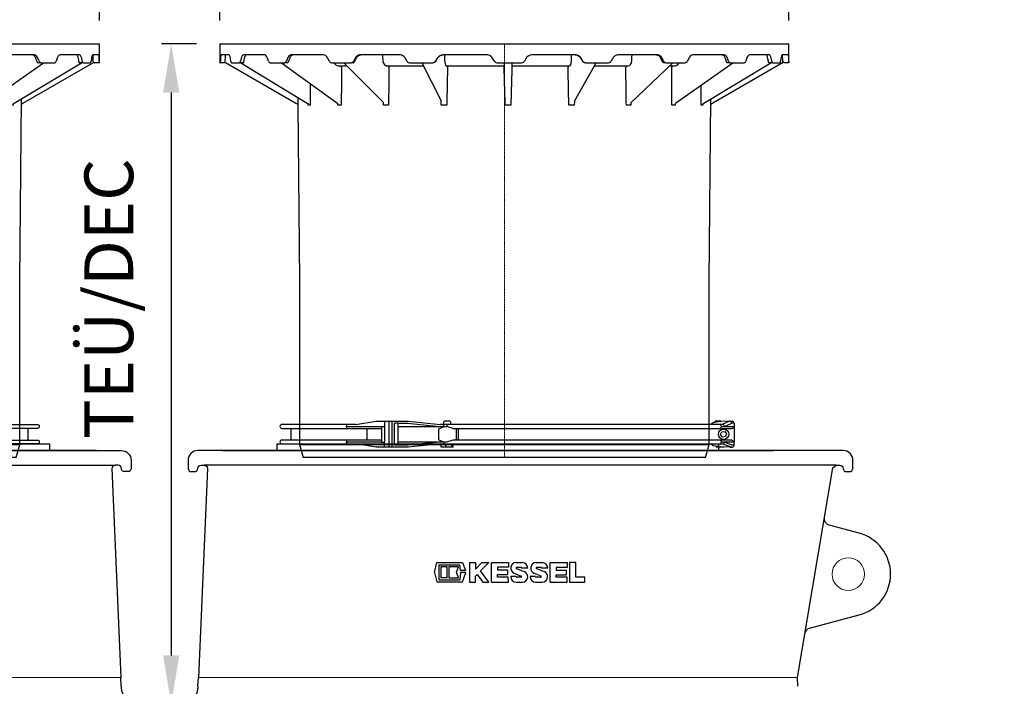
# Model space of a CAD drawing. Units: millimetres. Extents: x 67367 to 78942, y 71371 to 78651.
# Drawn here: x 71081 to 72594, y 75173 to 76197 of the extents above; entities that cross this region are included whole.
import ezdxf

# ---------------------------------------------------------------- set-up
doc = ezdxf.new("R2010")
doc.units = ezdxf.units.MM
doc.linetypes.add('STRICHPUNKT', pattern=[1, 0.5, -0.25, 0, -0.25])
doc.layers.add('Bemaßung', color=5, linetype='Continuous', lineweight=15)
doc.styles.get("Standard").update_dxf_attribs({"font": 'romans.shx', "width": 0.8})
doc.dimstyles.new('KESSEL Typ2014-30', dxfattribs={"dimscale": 30, "dimtxt": 2.5, "dimasz": 2.5, "dimexe": 0.5, "dimexo": 1.2, "dimtad": 1, "dimdec": 0, "dimlunit": 6, "dimtxsty": 'Standard', "dimcen": 2.5, "dimadec": 0, "dimazin": 0, "dimtfac": 1, "dimtdec": 0, "dimtmove": 1, "dimatfit": 3, "dimfxl": 1, "dimarcsym": 0})

# ---------------------------------------------------------------- blocks, each defined once
blk = doc.blocks.new('*D13')
at = {"layer": 'Bemaßung', "color": 0, "lineweight": -2, "transparency": 16777216}
for p, q in [((72944.9, 75016.7), (72944.9, 75262.8)), ((72789.3, 75125), (72789.3, 75200)), ((72613, 75050), (72804.3, 75050)), ((72789.3, 74890), (72789.3, 75050)), ((72789.3, 74890), (72789.3, 75050)), ((72789.3, 74970), (72944.9, 75016.7)), ((72613, 74890), (72804.3, 74890)), ((72789.3, 74815), (72789.3, 74740))]:
    blk.add_line(p, q, dxfattribs=at)
for points in [[(72776.8, 75125), (72801.8, 75125), (72789.3, 75050)], [(72776.8, 74815), (72801.8, 74815), (72789.3, 74890)]]:
    blk.add_solid(points, dxfattribs=at)
at = {"layer": 'DEFPOINTS', "color": 0, "lineweight": -2, "transparency": 16777216}
for p in [(72577, 75050), (72789.3, 75050), (72577, 74890)]:
    blk.add_point(p, dxfattribs=at)
at = {"layer": 'Bemaßung', "color": 0, "transparency": 16777216, "insert": (72888.7, 75139.7), "char_height": 75, "attachment_point": 5, "rotation": 90}
blk.add_mtext('%%c160', dxfattribs=at)
blk = doc.blocks.new('*D16')
at = {"layer": 'Bemaßung', "color": 0, "lineweight": -2, "transparency": 16777216}
for p, q in [((70328.5, 76196), (70328.5, 76428)), ((71203.5, 76196), (71203.5, 76428)), ((70403.5, 76413), (71128.5, 76413))]:
    blk.add_line(p, q, dxfattribs=at)
for points in [[(70403.5, 76425.5), (70403.5, 76400.5), (70328.5, 76413)], [(71128.5, 76425.5), (71128.5, 76400.5), (71203.5, 76413)]]:
    blk.add_solid(points, dxfattribs=at)
at = {"layer": 'DEFPOINTS', "color": 0, "lineweight": -2, "transparency": 16777216}
for p in [(71203.5, 76413), (70328.5, 76160), (71203.5, 76160)]:
    blk.add_point(p, dxfattribs=at)
at = {"layer": 'Bemaßung', "color": 0, "transparency": 16777216, "insert": (70766, 76469.3), "char_height": 75, "attachment_point": 5}
blk.add_mtext('%%c875', dxfattribs=at)
blk = doc.blocks.new('*D18')
at = {"layer": 'Bemaßung', "color": 0, "lineweight": -2, "transparency": 16777216}
for p, q in [((71388.5, 76196), (71388.5, 76428)), ((72263.5, 76196), (72263.5, 76428)), ((71463.5, 76413), (72188.5, 76413))]:
    blk.add_line(p, q, dxfattribs=at)
for points in [[(71463.5, 76425.5), (71463.5, 76400.5), (71388.5, 76413)], [(72188.5, 76425.5), (72188.5, 76400.5), (72263.5, 76413)]]:
    blk.add_solid(points, dxfattribs=at)
at = {"layer": 'DEFPOINTS', "color": 0, "lineweight": -2, "transparency": 16777216}
for p in [(72263.5, 76413), (71388.5, 76160), (72263.5, 76160)]:
    blk.add_point(p, dxfattribs=at)
at = {"layer": 'Bemaßung', "color": 0, "transparency": 16777216, "insert": (71826, 76469.3), "char_height": 75, "attachment_point": 5}
blk.add_mtext('%%c875', dxfattribs=at)
blk = doc.blocks.new('*D6')
at = {"layer": 'Bemaßung', "color": 0, "lineweight": -2, "transparency": 16777216}
for p, q in [((71352.5, 76160), (71298.8, 76160)), ((71313.8, 76085), (71313.8, 75220)), ((71334.5, 75145), (71328.8, 75145))]:
    blk.add_line(p, q, dxfattribs=at)
for points in [[(71301.3, 76085), (71326.3, 76085), (71313.8, 76160)], [(71301.3, 75220), (71326.3, 75220), (71313.8, 75145)]]:
    blk.add_solid(points, dxfattribs=at)
at = {"layer": 'DEFPOINTS', "color": 0, "lineweight": -2, "transparency": 16777216}
for p in [(71388.5, 76160), (71298.5, 75145), (71313.8, 75145)]:
    blk.add_point(p, dxfattribs=at)
at = {"layer": 'Bemaßung', "color": 0, "transparency": 16777216, "insert": (71227.6, 75768.2), "char_height": 75, "attachment_point": 5, "rotation": 90}
blk.add_mtext('TEÜ/DEC', dxfattribs=at)
blk = doc.blocks.new('KESSEL LOGO')
at = {"color": 0, "linetype": 'ByBlock', "lineweight": -2}
for p, q in [((-29.19, -0.06), (-27.89, 5.07)), ((-27.89, 5.07), (-14.8, 5.07)), ((-14.8, 5.07), (-13.18, 0.94)), ((-26.77, -3.76), (-26.77, 3.82)), ((-26.77, 3.82), (-16.14, 3.82)), ((-25.83, 2.88), (-25.83, -2.82)), ((-22.71, 2.88), (-25.83, 2.88)), ((-22.71, -2.82), (-22.71, 2.88)), ((-16.77, 2.88), (-21.77, 2.88)), ((-21.77, 2.88), (-21.77, -2.82)), ((-17.93, 0.13), (-16.77, 2.88)), ((-16.77, -2.82), (-17.93, 0.13)), ((-15.88, 0.94), (-16.14, 3.82)), ((-13.18, 0.94), (-15.88, 0.94)), ((-11.25, 5), (-11.25, -5)), ((-11.25, 5), (-8.13, 5)), ((-8.13, 1.7), (-4.84, 5)), ((-8.13, 5), (-8.13, 1.7)), ((-1.25, 5), (-5.51, 0.73)), ((-1.25, -5), (-5.51, 0.73)), ((-4.84, 5), (-1.25, 5)), ((0, -5), (0, 5)), ((0, 5), (8.75, 5)), ((8.75, 2.59), (3.12, 2.59)), ((3.12, 2.59), (3.12, 1.34)), ((3.12, 1.34), (8.28, 1.34)), ((8.28, 1.34), (8.28, -1.16)), ((8.75, 5), (8.75, 2.59)), ((12.69, 4.99), (15.81, 4.99)), ((12.89, 1.89), (16.78, 0.45)), ((15.17, 2.49), (13.02, 2.49)), ((18.62, 2.18), (15.5, 2.18)), ((22.91, 4.99), (26.03, 4.99)), ((23.12, 1.89), (27.01, 0.44)), ((25.41, 2.49), (23.22, 2.49)), ((28.84, 2.18), (25.72, 2.18)), ((30.09, -5), (30.09, 5)), ((30.09, 5), (38.84, 5)), ((38.84, 2.45), (33.21, 2.45)), ((33.21, 2.45), (33.21, 1.2)), ((33.21, 1.2), (38.37, 1.2)), ((38.37, 1.2), (38.37, -1.3)), ((38.84, 5), (38.84, 2.45)), ((40.09, 5), (40.09, -5)), ((43.21, 5), (40.09, 5)), ((43.21, -2.5), (43.21, 5)), ((-29.19, -0.06), (-27.89, -4.93)), ((-27.89, -4.93), (-14.8, -4.93)), ((-26.77, -3.76), (-16.14, -3.76)), ((-22.71, -2.82), (-25.83, -2.82)), ((-21.77, -2.82), (-16.77, -2.82)), ((-15.88, 0), (-16.14, -3.76)), ((-13.11, 0), (-15.88, 0)), ((-14.8, -4.93), (-13.11, 0)), ((-11.25, -5), (-8.13, -5)), ((-7.29, -1.06), (-8.13, -1.9)), ((-8.13, -5), (-8.13, -1.9)), ((-7.29, -1.06), (-4.36, -5)), ((-4.36, -5), (-1.25, -5)), ((0, -5), (8.75, -5)), ((3.12, -1.16), (8.28, -1.16)), ((3.12, -2.42), (3.12, -1.16)), ((8.65, -2.42), (3.12, -2.42)), ((8.75, -5), (8.65, -2.42)), ((12.69, -2.19), (9.88, -2.19)), ((11.64, -0.43), (15.3, -1.9)), ((12.69, -5), (15.98, -5)), ((15.19, -2.5), (13, -2.5)), ((22.68, -2.19), (19.87, -2.19)), ((21.86, -0.43), (25.35, -1.83)), ((22.68, -5), (26.03, -5)), ((25.22, -2.5), (22.99, -2.5)), ((30.09, -5), (38.84, -5)), ((33.21, -1.3), (38.37, -1.3)), ((33.21, -2.55), (33.21, -1.3)), ((38.84, -2.55), (33.21, -2.55)), ((38.84, -5), (38.84, -2.55)), ((40.09, -5), (47.9, -5)), ((47.9, -2.5), (43.21, -2.5)), ((47.9, -5), (47.9, -2.5))]:
    blk.add_line(p, q, dxfattribs=at)
for centre, radius, start, end in [((12.69, 2.18), 2.81, 90, 248.0685), ((13, 2.18), 0.31, 86.838, 249.7194), ((15.19, 2.18), 0.31, 0, 93.162), ((15.81, 2.18), 2.81, 0, 90), ((15.81, -2.19), 2.82, 273.4469, 69.7194), ((22.91, 2.18), 2.81, 90, 248.0685), ((23.22, 2.18), 0.31, 90, 249.6492), ((25.41, 2.18), 0.31, 0, 90), ((26.03, 2.18), 2.81, 0, 90), ((26.03, -2.19), 2.81, 270, 69.6492), ((12.69, -2.19), 2.81, 180, 270), ((13, -2.19), 0.31, 180, 270), ((15.19, -2.19), 0.31, 270, 68.0685), ((22.68, -2.19), 2.81, 180, 270), ((22.99, -2.19), 0.31, 180, 270), ((25.22, -2.15), 0.348, 270, 68.0685)]:
    blk.add_arc(centre, radius, start, end, dxfattribs=at)
blk = doc.blocks.new('860121 - va')
at = {"color": 0, "linetype": 'ByBlock', "lineweight": -2}
for p, q in [((-437.5, 636), (437.5, 636)), ((-437.5, 636), (-437.5, 607)), ((437.5, 607), (437.5, 636)), ((-437.5, 607), (-436.7, 607)), ((-436.7, 607), (-436.6, 607.3)), ((-430.5, 607), (-436.7, 607)), ((-436.6, 607.3), (-436.5, 608.1)), ((-436.5, 608.1), (-436.4, 609.5)), ((-436.2, 614), (-436.4, 609.5)), ((-436, 617.3), (-436.2, 615)), ((-436.2, 615), (-436.2, 614)), ((-435.7, 618.7), (-436, 617.3)), ((-435.5, 619), (-435.7, 618.7)), ((-423.6, 619), (-435.5, 619)), ((-430.3, 607), (-430.5, 607)), ((-430.1, 607), (-430.3, 607)), ((-429.9, 607.1), (-430.1, 607)), ((-429.7, 607.2), (-429.9, 607.1)), ((-429.6, 607.3), (-429.7, 607.2)), ((-429.5, 607.4), (-429.6, 607.3)), ((-429.4, 607.6), (-429.5, 607.4)), ((-429.3, 607.8), (-429.4, 607.6)), ((-429.4, 607.6), (-428.8, 607.3)), ((-429.3, 607.9), (-429.2, 609.9)), ((-429.3, 608), (-429.3, 607.8)), ((-429.2, 609.9), (-428.8, 616.2)), ((-429.1, 618.9), (-429, 619)), ((-428.8, 616.5), (-428.6, 618.2)), ((-428.8, 607.3), (-320.4, 544.7)), ((-428.6, 618.2), (-428.6, 619)), ((-423.3, 619), (-423.6, 619)), ((-422.5, 618.1), (-423.3, 619)), ((-421.8, 616.2), (-422.5, 618.1)), ((-421.3, 614), (-421.8, 616.2)), ((-420.6, 609.5), (-421.3, 614)), ((-420.6, 609.5), (-420.3, 608.2)), ((-420.3, 608.2), (-419.9, 607.3)), ((-419.9, 607.3), (-419.4, 607)), ((-419.4, 607), (-407.2, 607)), ((-407.2, 607), (-406.6, 607.3)), ((-401.6, 607), (-407.2, 607)), ((-406.6, 607.3), (-406, 608.1)), ((-406, 608.1), (-405.6, 609.5)), ((-404.6, 614), (-405.6, 609.5)), ((-405.2, 607), (-303.2, 544.7)), ((-404.3, 615), (-404.6, 614)), ((-403.4, 617.3), (-404.3, 615)), ((-402.2, 618.7), (-403.4, 617.3)), ((-401.2, 619), (-402.2, 618.7)), ((-401.6, 607.1), (-401.6, 607)), ((-401.6, 607), (-401.5, 607)), ((-401.5, 607), (-401.3, 607.1)), ((-401.3, 607.1), (-401.2, 607.1)), ((-369, 619), (-401.2, 619)), ((-401.2, 607.1), (-401, 607.2)), ((-401, 607.2), (-400.9, 607.3)), ((-400.9, 607.3), (-400.8, 607.5)), ((-400.8, 607.8), (-400.7, 607.8)), ((-400.8, 607.5), (-400.7, 607.6)), ((-400.7, 607.8), (-400.4, 609)), ((-400.7, 607.6), (-400.7, 607.8)), ((-400.4, 609), (-398.9, 615.3)), ((-398.9, 615.3), (-398.8, 615.6)), ((-398.8, 615.6), (-398.4, 617)), ((-398.4, 617), (-398, 618)), ((-398, 618), (-397.7, 618.8)), ((-397.7, 618.8), (-397.7, 618.8)), ((-368.5, 619), (-369, 619)), ((-366.7, 618.1), (-368.5, 619)), ((-365.2, 616.2), (-366.7, 618.1)), ((-364.3, 614), (-365.2, 616.2)), ((-362.8, 609.5), (-364.3, 614)), ((-362.8, 609.5), (-362.2, 608.2)), ((-362.2, 608.2), (-361.4, 607.3)), ((-361.4, 607.3), (-360.3, 607)), ((-360.3, 607), (-337.8, 607)), ((-342.6, 607), (-256.2, 544.5)), ((-337.8, 607), (-336.8, 607.3)), ((-333.4, 607), (-337.8, 607)), ((-336.8, 607.3), (-335.8, 608.1)), ((-335.8, 608.1), (-335, 609.5)), ((-333.3, 614), (-335, 609.5)), ((-333.4, 607), (-333.2, 607)), ((-332.9, 615), (-333.3, 614)), ((-333.2, 607), (-332.7, 607.2)), ((-331.3, 617.3), (-332.9, 615)), ((-332.7, 607.2), (-332.3, 607.7)), ((-332.3, 607.7), (-332.2, 607.9)), ((-332.2, 607.9), (-332, 608.4)), ((-332, 608.4), (-329.5, 614.7)), ((-329.3, 618.7), (-331.3, 617.3)), ((-329.7, 614.4), (-329.5, 614.7)), ((-329.5, 614.7), (-329.4, 615.1)), ((-329.4, 615.1), (-328.8, 616.3)), ((-327.6, 619), (-329.3, 618.7)), ((-328.8, 616.3), (-328.1, 617.3)), ((-328.1, 617.3), (-327.7, 617.8)), ((-327.7, 617.8), (-327.5, 618)), ((-278.3, 619), (-327.6, 619)), ((-327.5, 618), (-326.7, 618.5)), ((-326.7, 618.5), (-325.9, 618.9)), ((-325.9, 618.9), (-325.4, 619)), ((-325.4, 619), (-325.2, 619)), ((-277.6, 619), (-278.3, 619)), ((-275.1, 618.1), (-277.6, 619)), ((-272.9, 616.2), (-275.1, 618.1)), ((-271.5, 614), (-272.9, 616.2)), ((-269.5, 609.5), (-271.5, 614)), ((-269.5, 609.5), (-268.6, 608.2)), ((-268.6, 608.2), (-267.5, 607.3)), ((-267.5, 607.3), (-266, 607)), ((-266, 607), (-235.4, 607)), ((-261.7, 607), (-260.9, 605.3)), ((-246.6, 607), (-185.8, 545.7)), ((-235.4, 607), (-234, 607.3)), ((-232.6, 607), (-235.4, 607)), ((-234, 607.3), (-232.7, 608.1)), ((-232.7, 608.1), (-231.7, 609.5)), ((-232.5, 607), (-232.1, 607)), ((-232.1, 607), (-231.3, 607.3)), ((-229.5, 614), (-231.7, 609.5)), ((-231.3, 607.3), (-230.7, 607.9)), ((-230.7, 607.9), (-230.4, 608.4)), ((-230.4, 608.4), (-227.5, 614.3)), ((-228.9, 615), (-229.5, 614)), ((-226.8, 617.3), (-228.9, 615)), ((-227.5, 614.2), (-227.5, 614.2)), ((-227.4, 614.2), (-227.2, 614.8)), ((-227.2, 614.8), (-226.3, 616.1)), ((-224.2, 618.7), (-226.8, 617.3)), ((-226.3, 616.1), (-225.3, 617.2)), ((-225.3, 617.2), (-225, 617.3)), ((-225, 617.3), (-224.8, 617.5)), ((-224.8, 617.5), (-223.7, 618.2)), ((-222, 619), (-224.2, 618.7)), ((-223.7, 618.2), (-222.4, 618.7)), ((-222.4, 618.7), (-221.1, 619)), ((-160.4, 619), (-222, 619)), ((-221.1, 619), (-220.5, 619)), ((-186.2, 608.1), (-186.8, 619)), ((-186.2, 608.1), (-185.2, 605.3)), ((-159.5, 619), (-160.4, 619)), ((-156.5, 618.1), (-159.5, 619)), ((-153.9, 616.2), (-156.5, 618.1)), ((-152.2, 614), (-153.9, 616.2)), ((-149.8, 609.5), (-152.2, 614)), ((-149.8, 609.5), (-148.8, 608.2)), ((-148.8, 608.2), (-147.4, 607.3)), ((-147.4, 607.3), (-145.7, 607)), ((-145.7, 607), (-109.9, 607)), ((-126.8, 607), (-97.2, 548.5)), ((-109.9, 607), (-108.3, 607.3)), ((-109, 607), (-109.9, 607)), ((-108.1, 607.1), (-109, 607)), ((-108.3, 607.3), (-106.8, 608.1)), ((-106.6, 607.8), (-108.1, 607.1)), ((-106.8, 608.1), (-105.7, 609.5)), ((-105.5, 609), (-106.6, 607.8)), ((-103.1, 614), (-105.7, 609.5)), ((-105.4, 609.1), (-102.6, 614)), ((-102.5, 615), (-103.1, 614)), ((-102.6, 614), (-102.2, 614.8)), ((-100.1, 617.3), (-102.5, 615)), ((-102.2, 614.8), (-101.1, 616.1)), ((-101.1, 616.1), (-99.8, 617.2)), ((-97.1, 618.7), (-100.1, 617.3)), ((-99.8, 617.2), (-99.6, 617.3)), ((-98.4, 618), (-96.8, 618.6)), ((-94.7, 619), (-97.1, 618.7)), ((-96.8, 618.6), (-96.7, 618.6)), ((-96.7, 618.6), (-94.2, 619)), ((-26.7, 619), (-94.7, 619)), ((-91.9, 619), (-92, 617.2)), ((-92, 617.2), (-92, 611.4)), ((-92, 611.4), (-91.8, 608.1)), ((-91.8, 608.1), (-91.3, 605.3)), ((-25.8, 619), (-26.7, 619)), ((-22.6, 618.1), (-25.8, 619)), ((-19.8, 616.2), (-22.6, 618.1)), ((-18.1, 614), (-19.8, 616.2)), ((-15.4, 609.5), (-18.1, 614)), ((-15.4, 609.5), (-14.4, 608.2)), ((-14.4, 608.2), (-12.9, 607.3)), ((-12.9, 607.3), (-11.1, 607)), ((-11.1, 607), (26.3, 607)), ((0.1, 606.6), (0.1, 607)), ((0.1, 604.1), (0.1, 606.6)), ((11.5, 607), (11.4, 605.3)), ((26.3, 607), (28, 607.3)), ((28, 607.3), (29.5, 608.1)), ((29.5, 608.1), (30.7, 609.5)), ((33.3, 614), (30.7, 609.5)), ((34, 615), (33.3, 614)), ((36.4, 617.3), (34, 615)), ((39.5, 618.7), (36.4, 617.3)), ((42, 619), (39.5, 618.7)), ((109.5, 619), (42, 619)), ((102, 604.1), (102.7, 606.6)), ((102.7, 606.6), (103.1, 609.7)), ((103.1, 615.4), (103.1, 619)), ((103.1, 611.4), (103.1, 615.4)), ((103.1, 609.7), (103.1, 611.4)), ((107.7, 548), (141, 607)), ((108.9, 619), (110.6, 618.9)), ((109, 619), (109.7, 618.9)), ((110.4, 619), (109.5, 619)), ((113.5, 618.1), (110.4, 619)), ((110.6, 618.9), (112.3, 618.4)), ((112.3, 618.4), (114.6, 617.1)), ((116.2, 616.2), (113.5, 618.1)), ((114.3, 617.3), (114.5, 617.2)), ((114.5, 617.2), (114.6, 617.1)), ((114.5, 617.2), (114.5, 617.1)), ((114.5, 617.1), (115.8, 616)), ((115.8, 616), (116.9, 614.6)), ((117.9, 614), (116.2, 616.2)), ((116.9, 614.6), (117.2, 614)), ((117.2, 614), (118.4, 611.9)), ((120.4, 609.5), (117.9, 614)), ((118.4, 611.9), (120.1, 609)), ((120.1, 609), (120, 609.1)), ((121.2, 607.8), (120.1, 609)), ((120.4, 609.5), (121.5, 608.2)), ((122.5, 607.1), (121.2, 607.8)), ((121.5, 608.2), (122.8, 607.3)), ((123.5, 607), (122.5, 607.1)), ((122.8, 607.3), (124.6, 607)), ((124.6, 607), (123.5, 607)), ((124.6, 607), (160, 607)), ((160, 607), (161.6, 607.3)), ((161.6, 607.3), (162.9, 608.1)), ((162.9, 608.1), (164.1, 609.5)), ((166.5, 614), (164.1, 609.5)), ((167.1, 615), (166.5, 614)), ((169.4, 617.3), (167.1, 615)), ((172.2, 618.7), (169.4, 617.3)), ((174.5, 619), (172.2, 618.7)), ((235, 619), (174.5, 619)), ((193.9, 604.1), (195.2, 606.6)), ((194.1, 545), (258.7, 607)), ((195.2, 606.6), (196, 609.7)), ((196, 609.7), (196.1, 611.4)), ((196.1, 615.4), (196.2, 619)), ((196.1, 611.4), (196.1, 615.4)), ((233.4, 619), (234.4, 618.9)), ((233.4, 619), (234.8, 618.9)), ((234.4, 618.9), (235.7, 618.6)), ((234.8, 618.9), (236.4, 618.4)), ((235.8, 619), (235, 619)), ((235.7, 618.6), (236.9, 618)), ((238.6, 618.1), (235.8, 619)), ((236.9, 618), (237.8, 617.4)), ((237.8, 617.4), (237.8, 617.4)), ((237.8, 617.4), (238.7, 616.4)), ((237.8, 617.4), (238, 617.2)), ((240.9, 616.2), (238.6, 618.1)), ((238.7, 616.4), (239.7, 615.2)), ((239.7, 615.2), (240.1, 614.3)), ((240.1, 614.3), (241.2, 612.2)), ((240.1, 614.3), (240.2, 614.2)), ((242.3, 614), (240.9, 616.2)), ((241.2, 612.2), (243.1, 608.3)), ((244.5, 609.5), (242.3, 614)), ((243.1, 608.3), (243.4, 607.8)), ((243.4, 607.8), (244, 607.3)), ((245.1, 607), (244.4, 607.1)), ((244.5, 609.5), (245.4, 608.2)), ((248.1, 607), (245.1, 607)), ((245.4, 608.2), (246.6, 607.3)), ((246.6, 607.3), (248.1, 607)), ((248.1, 607), (278, 607)), ((263.1, 544.8), (351.4, 607)), ((266.8, 604.1), (268.6, 606.6)), ((268.6, 606.6), (268.8, 607)), ((278, 607), (279.3, 607.3)), ((279.3, 607.3), (280.4, 608.1)), ((280.4, 608.1), (281.4, 609.5)), ((283.3, 614), (281.4, 609.5)), ((283.9, 615), (283.3, 614)), ((285.7, 617.3), (283.9, 615)), ((288.1, 618.7), (285.7, 617.3)), ((289.9, 619), (288.1, 618.7)), ((337.6, 619), (289.9, 619)), ((306.6, 544.7), (409.8, 607)), ((428.8, 607.3), (320.4, 544.7)), ((335.1, 619), (335.3, 619)), ((335.3, 619), (335.9, 618.8)), ((335.9, 618.8), (336.6, 618.4)), ((336.6, 618.4), (337.2, 617.9)), ((337.2, 617.9), (337.8, 617.2)), ((337.2, 617.9), (337.2, 617.9)), ((338.1, 619), (337.6, 619)), ((337.8, 617.2), (338.4, 616.1)), ((340.2, 618.1), (338.1, 619)), ((338.4, 616.1), (339, 614.8)), ((339, 614.8), (339, 614.7)), ((339, 614.7), (339.8, 612.6)), ((339, 614.7), (339, 614.7)), ((339, 614.7), (339.2, 614.4)), ((339.8, 612.6), (341.6, 607.9)), ((341.9, 616.2), (340.2, 618.1)), ((341.6, 607.9), (341.6, 607.8)), ((341.6, 607.8), (341.9, 607.4)), ((343, 614), (341.9, 616.2)), ((341.9, 607.4), (342.4, 607.1)), ((342.4, 607.1), (342.8, 607)), ((347.3, 607), (342.8, 607)), ((344.6, 609.5), (343, 614)), ((344.6, 609.5), (345.3, 608.2)), ((345.3, 608.2), (346.2, 607.3)), ((346.2, 607.3), (347.3, 607)), ((347.3, 607), (368.8, 607)), ((368.8, 607), (369.7, 607.3)), ((369.7, 607.3), (370.5, 608.1)), ((370.5, 608.1), (371.1, 609.5)), ((372.5, 614), (371.1, 609.5)), ((372.8, 615), (372.5, 614)), ((374.1, 617.3), (372.8, 615)), ((375.7, 618.7), (374.1, 617.3)), ((377, 619), (375.7, 618.7)), ((407, 619), (377, 619)), ((403.1, 618.9), (403.2, 618.7)), ((403.2, 618.7), (403.6, 617.8)), ((403.6, 617.8), (403.9, 616.7)), ((403.9, 616.7), (404.2, 615.4)), ((404.2, 615.4), (404.7, 613.3)), ((404.7, 613.3), (405.9, 607.8)), ((405.9, 607.6), (405.9, 607.8)), ((406, 607.5), (405.9, 607.6)), ((406.1, 607.3), (406, 607.5)), ((406.2, 607.2), (406.1, 607.3)), ((406.4, 607.1), (406.2, 607.2)), ((406.5, 607.1), (406.4, 607.1)), ((406.7, 607), (406.5, 607.1)), ((406.9, 607), (406.7, 607)), ((412.5, 607), (406.9, 607)), ((407.4, 619), (407, 619)), ((408.6, 618.1), (407.4, 619)), ((409.5, 616.2), (408.6, 618.1)), ((410.2, 614), (409.5, 616.2)), ((411.1, 609.5), (410.2, 614)), ((411.1, 609.5), (411.4, 608.2)), ((411.4, 608.2), (411.9, 607.3)), ((411.9, 607.3), (412.5, 607)), ((412.5, 607), (423.5, 607)), ((423.5, 607), (423.9, 607.3)), ((423.9, 607.3), (424.3, 608.1)), ((424.3, 608.1), (424.5, 609.5)), ((425.2, 614), (424.5, 609.5)), ((425.3, 615), (425.2, 614)), ((425.9, 617.3), (425.3, 615)), ((426.6, 618.7), (425.9, 617.3)), ((427.1, 619), (426.6, 618.7)), ((436.7, 619), (427.1, 619)), ((427.8, 609), (427.6, 619)), ((428, 608.6), (427.8, 609)), ((428.2, 608.3), (428, 608.6)), ((428.4, 608), (428.2, 608.3)), ((428.5, 607.8), (428.4, 608)), ((428.6, 607.6), (428.5, 607.8)), ((428.7, 607.4), (428.6, 607.6)), ((428.7, 607.3), (428.7, 607.4)), ((428.8, 607.3), (428.7, 607.3)), ((429.5, 607.7), (428.8, 607.3)), ((429.4, 607.6), (429.4, 607.6)), ((429.4, 607.6), (429.5, 607.4)), ((429.5, 607.4), (429.6, 607.3)), ((429.6, 607.3), (429.7, 607.2)), ((429.7, 607.2), (429.9, 607.1)), ((429.9, 607.1), (430.1, 607)), ((430.1, 607), (430.3, 607)), ((430.8, 607), (430.3, 607)), ((437.4, 607), (430.8, 607)), ((436.9, 618.1), (436.7, 619)), ((436.7, 619), (436.7, 619)), ((437.1, 616.2), (436.9, 618.1)), ((437.1, 614), (437.1, 616.2)), ((437.2, 609.5), (437.1, 614)), ((437.2, 609.5), (437.3, 608.2)), ((437.3, 608.2), (437.3, 607.3)), ((437.3, 607.3), (437.4, 607)), ((437.4, 607), (437.5, 607)), ((-260.9, 605.3), (-258.8, 603.2)), ((-258.8, 603.2), (-256.2, 602.1)), ((-256.2, 602.1), (-254.8, 602)), ((-254.8, 602), (-255.1, 602)), ((-254.8, 602), (-241.7, 602)), ((-253.1, 602), (-253.3, 601.9)), ((-253, 602), (-253.1, 602)), ((-252.9, 602), (-252.1, 601.9)), ((-252.1, 601.9), (-251.4, 601.4)), ((-251.4, 601.4), (-250.8, 600.6)), ((-250.8, 600.6), (-250.5, 599.7)), ((-250.5, 599.7), (-250.5, 599)), ((-185.2, 605.3), (-183.6, 603.2)), ((-183.6, 603.2), (-181.8, 602.1)), ((-181.8, 602.1), (-180.8, 602)), ((-180.8, 602), (-181.1, 602)), ((-180.8, 602), (-124.3, 602)), ((-179.6, 602), (-179.7, 602)), ((-179.4, 602), (-178.8, 601.9)), ((-178.8, 601.9), (-178.3, 601.4)), ((-178.3, 601.4), (-177.9, 600.6)), ((-177.9, 600.6), (-177.7, 599.7)), ((-177.7, 599.7), (-177.7, 599)), ((-91.3, 605.3), (-90.6, 603.2)), ((-90.6, 603.2), (-89.6, 602.1)), ((-89.6, 602.1), (-89.1, 602)), ((-89.1, 602), (-89.4, 602)), ((-89.1, 602), (-89.1, 602)), ((-89.1, 602), (-0.1, 602)), ((-88.6, 602), (-88.7, 602)), ((-88.3, 602), (-88.1, 601.9)), ((-88.1, 601.9), (-87.8, 601.4)), ((-87.8, 601.4), (-87.6, 600.6)), ((-87.6, 600.6), (-87.5, 599.7)), ((-87.5, 599.7), (-87.5, 599)), ((-0.2, 601.6), (-0.2, 602)), ((-0.2, 602), (-0.1, 602)), ((-0.2, 600.9), (-0.2, 601.6)), ((-0.2, 600), (-0.2, 600.9)), ((-0.2, 599), (-0.2, 600)), ((-0.1, 602), (0, 602.5)), ((0, 602.5), (0.1, 604.1)), ((11.3, 602), (11.3, 601.9)), ((11.3, 601.9), (11.3, 601.4)), ((11.3, 601.4), (11.3, 600.6)), ((11.3, 600.6), (11.3, 599.7)), ((11.3, 599.7), (11.3, 599)), ((11.4, 605.3), (11.4, 603.2)), ((11.4, 603.2), (11.4, 602.1)), ((11.4, 602.1), (11.4, 602)), ((11.4, 602), (99.9, 602)), ((98.1, 599), (98.2, 600)), ((98.2, 600), (98.3, 600.9)), ((98.3, 600.9), (98.6, 601.6)), ((98.6, 601.6), (98.8, 602)), ((98.8, 602), (99.1, 602)), ((99.3, 602), (99.4, 602)), ((99.9, 602), (101, 602.5)), ((99.9, 602), (99.9, 602)), ((101, 602.5), (102, 604.1)), ((138.1, 602), (190.1, 602)), ((186.8, 599), (186.9, 600)), ((186.9, 600), (187.2, 600.9)), ((187.2, 600.9), (187.6, 601.6)), ((187.6, 601.6), (188.2, 602)), ((188.2, 602), (188.6, 602)), ((188.8, 602), (188.9, 602)), ((190.1, 602), (192.1, 602.5)), ((190.1, 602), (190.4, 602)), ((192.1, 602.5), (193.9, 604.1)), ((253.5, 602), (261.6, 602)), ((257.2, 599), (257.3, 600)), ((257.2, 599), (257.4, 599.1)), ((257.3, 600), (257.7, 600.9)), ((257.7, 600.9), (258.3, 601.6)), ((258.3, 601.6), (259.1, 602)), ((259.1, 602), (259.6, 602)), ((259.8, 602), (259.8, 602)), ((259.8, 602), (260, 601.9)), ((261.6, 602), (264.4, 602.5)), ((261.6, 602), (261.8, 602)), ((261.8, 602), (262, 601.9)), ((264.4, 602.5), (266.8, 604.1)), ((-298.7, 575.3), (-298.7, 541.8)), ((-317.4, 553.4), (-317.3, 541.8)), ((-185.7, 541.8), (-185.8, 545.7)), ((-95.7, 545.5), (-95.7, 545.6)), ((107.7, 548), (107.5, 541.8)), ((194.6, 545.6), (194.6, 541.8)), ((315, 272), (317.5, 551.3)), ((-320.4, 544.7), (-319.8, 544.4)), ((-319.8, 544.4), (-318.4, 543.6)), ((-318.4, 543.6), (-317.9, 543.1)), ((-317.9, 543.1), (-317.5, 542.4)), ((-317.5, 542.4), (-317.5, 541.8)), ((-317.5, 541.8), (-315, 272)), ((-317.5, 541.8), (-317.5, 541.8)), ((-317.3, 541.8), (-317.3, 541.8)), ((-303.1, 544.7), (-303.2, 544.7)), ((-301.6, 541.8), (-301.6, 543.6)), ((-256.2, 541.8), (-256.2, 544.5)), ((262.6, 544.4), (262.6, 541.8)), ((262.8, 544.6), (263.1, 544.8)), ((303.7, 541.9), (302.3, 541.8)), ((302.3, 541.8), (302.3, 541.9)), ((302.3, 541.8), (302.3, 541.8)), ((304.8, 541.8), (303.7, 541.9)), ((304.9, 543.4), (304.8, 541.8)), ((304.8, 541.9), (304.8, 541.8)), ((304.8, 541.8), (304.8, 541.8)), ((305.1, 543.7), (305, 543.7)), ((305.1, 543.7), (305.7, 544.1)), ((305.1, 543.7), (305.1, 543.7)), ((305.7, 544.1), (306.6, 544.7)), ((306.6, 544.7), (306.7, 544.8)), ((317.9, 543.1), (317.5, 542.4)), ((317.5, 542.4), (317.5, 541.8)), ((317.5, 541.8), (317.5, 541.9)), ((317.5, 541.8), (317.5, 541.8)), ((318.4, 543.6), (317.9, 543.1)), ((319.8, 544.4), (318.4, 543.6)), ((318.4, 543.6), (318.5, 543.7)), ((320.4, 544.7), (319.8, 544.4)), ((320.4, 544.7), (320.4, 544.7)), ((-315, 272), (-315, 20)), ((315, 20), (315, 272)), ((-315, 20), (315, 20)), ((-315, 20), (-309.3, 0)), ((309.3, 0), (315, 20)), ((309.3, 0), (-309.3, 0))]:
    blk.add_line(p, q, dxfattribs=at)
at = {"color": 1, "linetype": 'STRICHPUNKT', "lineweight": 9, "ltscale": 0.8}
blk.add_line((0, 0), (0, 636), dxfattribs=at)
at = {"color": 0, "linetype": 'ByBlock', "lineweight": -2, "flags": 128}
for points in [[(-250.5, 599), (-250.5, 595.1), (-250.6, 579.1), (-250.8, 541.8)], [(-177.7, 599), (-177.7, 595.1), (-177.9, 579.1), (-178.4, 541.8)], [(-87.5, 599), (-87.6, 595.1), (-87.9, 579.1), (-88.6, 541.8)], [(1.1, 541.8), (1, 545.8), (0.7, 561.8), (-0.2, 599)], [(11.3, 599), (11.2, 595.1), (10.8, 579.1), (10, 541.8)], [(99.2, 541.8), (99.1, 545.8), (98.8, 561.8), (98.1, 599)], [(187.5, 541.8), (187.4, 545.8), (187.2, 561.8), (186.8, 599)], [(257.5, 541.8), (257.5, 545.8), (257.4, 561.8), (257.2, 599)], [(302.3, 541.8), (302.3, 545.8), (302.3, 561.8), (302.3, 572.4)], [(-97, 541.8), (-97.1, 545.8), (-97.2, 548.5)], [(-317.3, 541.8), (-317.4, 541.9), (-317.5, 541.8)], [(-303.1, 544.7), (-302.6, 544.4), (-301.4, 543.6)], [(-301.4, 543.6), (-301.6, 543.7), (-301.7, 543.7)], [(-298.7, 541.8), (-300, 541.9), (-301.6, 541.8)], [(-250.8, 541.8), (-253.3, 541.9), (-256.2, 541.8)], [(-178.4, 541.8), (-181.7, 541.9), (-185.7, 541.8)], [(-88.6, 541.8), (-92.4, 541.9), (-97, 541.8)], [(10, 541.8), (6, 541.9), (1.1, 541.8)], [(107.5, 541.8), (103.8, 541.9), (99.2, 541.8)], [(194.6, 541.8), (191.4, 541.9), (187.5, 541.8)], [(262.6, 541.8), (260.3, 541.9), (257.5, 541.8)], [(263.1, 544.8), (263, 544.7), (262.8, 544.7)]]:
    blk.add_lwpolyline(points, dxfattribs=at)
blk = doc.blocks.new('160-023 - va')
at = {"color": 0, "linetype": 'ByBlock', "lineweight": -2}
for p, q in [((-228.5, 30), (-197.3, 35)), ((-197.3, 35), (-172.8, 35)), ((-184.2, 35), (-184.2, 27)), ((-177.2, -4.9), (-177.2, 34.9)), ((-172.8, 35), (-172.8, -5)), ((-172.8, 35), (-172.3, 35)), ((-172.3, 35), (-147.5, 35)), ((-163.9, 32), (-168.8, 32)), ((-168.8, -2), (-168.8, 32)), ((-163.9, 32), (-149, 32)), ((-163.9, 32), (-163.9, 23.3)), ((-163.9, 32), (-163.9, 32)), ((-149, 32), (-100, 27)), ((-147.5, 35), (-98.7, 30)), ((-93, 34.2), (-92.3, 35)), ((-93, 30), (-93, 34.2)), ((-83.8, 35), (-92.3, 35)), ((-83.8, 35), (-83, 34.2)), ((-83, 34.2), (-83, 30)), ((320.9, 32.7), (317.2, 30)), ((331.7, 34.5), (320.9, 32.7)), ((323.4, 34.2), (324.2, 35)), ((323.4, 33.1), (323.4, 34.2)), ((332.7, 35), (324.2, 35)), ((346.5, 35), (332.3, 34.5)), ((332.7, 35), (333.1, 34.5)), ((346.1, 35), (334.9, 30)), ((338.4, 27), (349.4, 32)), ((346.5, 35), (350, 35)), ((353, 32), (349.4, 32)), ((353, 32), (353, 27)), ((-240.9, 30), (-342, 30)), ((-342, 24), (-240.9, 24)), ((-328, 7), (-328, 23)), ((-243, 27), (-189.1, 27)), ((-228.5, 30), (-240.9, 30)), ((-240.9, 24), (-189.1, 24)), ((-211, 6), (-211, 24)), ((-189.1, 27), (-184.2, 27)), ((-189.1, 27), (-189.1, 2.9)), ((-184.2, 27), (-184.2, 2.9)), ((-93.8, 26.5), (-163.9, 26.5)), ((-163.9, 23.3), (-163.9, 6.7)), ((-100.6, 23.5), (-93.8, 26.5)), ((-100.6, 6.5), (-100.6, 23.5)), ((-100, 27), (-93.8, 27)), ((-92.6, 30), (-98.7, 30)), ((-93.8, 26.5), (-93, 30)), ((-93.8, 27), (-88.3, 27)), ((-88.2, 30), (-92.6, 30)), ((-79.2, 24), (-88.3, 27)), ((-6.4, 30), (-88.2, 30)), ((-79.2, 24), (-6.4, 24)), ((-73.5, 6), (-73.5, 24)), ((-70.3, 6), (-70.3, 24)), ((330.7, 30), (-6.4, 30)), ((-6.4, 24), (330.7, 24)), ((335.1, 30), (330.7, 30)), ((330.7, 24), (349.5, 24)), ((332.4, 14.4), (334.2, 18.7)), ((333.6, 27), (353, 27)), ((334.2, 18.7), (338.8, 19.3)), ((338.8, 19.3), (341.6, 15.6)), ((341.6, 15.6), (339.8, 11.3)), ((353, 27), (353, 24)), ((353, 24), (353, 6)), ((-240.9, 6), (-342, 6)), ((-342, 0), (-240.9, 0)), ((-189.1, 2.9), (-243, 3)), ((-189.1, 6), (-240.9, 6)), ((-240.9, 0), (-228.5, 0)), ((-197.3, -5), (-228.5, 0)), ((-189.1, 2.9), (-184.2, 2.9)), ((-184.2, -5), (-184.2, 2.9)), ((-163.9, 6.7), (-163.9, -2)), ((-163.9, 3.5), (-93.8, 3.5)), ((-100, 3), (-149, -2)), ((-98.7, 0), (-147.5, -5)), ((-100.6, 6.5), (-93.8, 3.5)), ((-93.8, 3), (-100, 3)), ((-98.7, 0), (-92.6, 0)), ((-97.3, -5), (-97.3, 0)), ((-93.8, 3.5), (-93, 0)), ((-89.2, 3), (-93.8, 3)), ((-92.6, 0), (-88.2, 0)), ((-90, -5), (-90, 0)), ((-79.2, 6), (-89.2, 3)), ((-88.2, 0), (-6.4, 0)), ((-80.7, -5), (-80.7, 0)), ((-6.4, 6), (-79.2, 6)), ((-78.7, -5), (-78.7, 0)), ((330.7, 6), (-6.4, 6)), ((-6.4, 0), (330.7, 0)), ((320.9, -2.7), (317.2, 0)), ((349.5, 6), (330.7, 6)), ((330.7, 0), (335.1, 0)), ((335.2, 10.7), (332.4, 14.4)), ((353, 3), (333.6, 3)), ((335.1, 0), (350, -5)), ((339.8, 11.3), (335.2, 10.7)), ((349.4, -2), (338.4, 2.9)), ((353, 6), (353, 3)), ((353, -2), (353, 3)), ((-147.5, -5), (-197.3, -5)), ((-163.9, -2), (-168.8, -2)), ((-149, -2), (-163.9, -2)), ((-163.9, -2), (-163.9, -2)), ((-78.7, -5), (-97.3, -5)), ((332.3, -4.5), (320.9, -2.7)), ((325.5, -3.4), (325.5, -5)), ((337.7, -5), (325.5, -5)), ((326.4, -5), (326.4, -3.6)), ((346.5, -5), (332.3, -4.5)), ((335.8, -5), (335.8, -4.6)), ((337.7, -5), (337.7, -4.7)), ((346.5, -5), (350, -5)), ((353, -2), (349.4, -2))]:
    blk.add_line(p, q, dxfattribs=at)
blk.add_circle((337, 15), 8, dxfattribs=at)
for centre, radius, start, end in [((346.3, 31.9), 3.08, 1.469, 86.6016), ((350, 32), 3, 0, 90), ((-342, 27), 3, 90, 180), ((-342, 27), 3, 180, 270), ((-329, 23), 1, 0, 90), ((-240.4, 27.4), 2.68, 101.558, 188.1144), ((-240.4, 26.6), 2.68, 171.8856, 258.442), ((-47.9, 27.7), 40.4, 176.8057, 181.0638), ((330.6, 27), 2.95, 359.0515, 89.0191), ((330.6, 27), 2.95, 270.9809, 0.9485), ((335.3, 27), 3.02, 359.0647, 96.7911), ((349.4, 27.7), 3.69, 271.9086, 349.3146), ((-342, 3), 3, 90, 180), ((-342, 3), 3, 180, 270), ((-329, 7), 1, 270, 0), ((-240.4, 3.4), 2.68, 101.558, 188.1144), ((-240.4, 2.6), 2.68, 171.8856, 258.442), ((330.6, 3), 2.95, 359.0515, 89.0191), ((330.6, 3), 2.95, 270.9809, 0.9485), ((335.4, 2.9), 2.92, 263.7894, 359.9728), ((337.3, -11.7), 21.5, 43.2263, 55.5505), ((350, -2), 3, 270, 0)]:
    blk.add_arc(centre, radius, start, end, dxfattribs=at)
at = {"color": 0, "linetype": 'ByBlock', "lineweight": -2, "extrusion": (8.97574e-15, 3.13779e-16, -1)}
blk.add_ellipse((332.3, 31.5), major_axis=(3.46, 0.12), ratio=0.866739, start_param=4.566488, end_param=4.725067, dxfattribs=at)
blk = doc.blocks.new('99503.10B - va')
at = {"color": 0, "linetype": 'ByBlock', "lineweight": -2}
for p, q in [((448, 545), (1127.4, 545)), ((1127.4, 535), (1127.4, 545)), ((1476.3, 545), (1476.3, 535)), ((1476.3, 545), (2155.7, 545)), ((2155.7, 535), (2155.7, 545)), ((1199.1, 535), (352.9, 535)), ((1392.9, 535), (2239.1, 535)), ((256, 512.5), (1227.5, 512.5)), ((2336, 512.5), (1364.5, 512.5)), ((2277.1, 172.8), (2276.4, 186))]:
    blk.add_line(p, q, dxfattribs=at)
at = {"color": 7, "linetype": 'Continuous', "lineweight": 15}
for p, q in [((1236.4, 186), (315.6, 186)), ((1355.6, 186), (2276.4, 186))]:
    blk.add_line(p, q, dxfattribs=at)
for p, q in [((1237.1, 172.8), (1236.4, 186)), ((1354.9, 172.8), (1355.6, 186))]:
    blk.add_line(p, q)
for points in [[(315.6, 186), (260.9, 508.3), (256, 512.5), (250.3, 512.5, 0.414214), (245.3, 507.5, -0.414214), (240.3, 502.5), (235.3, 502.5, -0.414214), (230.3, 507.5), (230.3, 520, -0.414214), (245.3, 535), (1237.2, 535, -0.414214), (1252.2, 520), (1252.2, 507.5, -0.414214), (1247.2, 502.5), (1242.2, 502.5, -0.414214), (1237.2, 507.5, 0.414214), (1232.2, 512.5), (1227.5, 512.5, 0.416244), (1222.6, 507.5), (1236.4, 186)], [(2276.4, 186), (2331.1, 508.3), (2336, 512.5), (2341.7, 512.5, -0.414214), (2346.7, 507.5, 0.414214), (2351.7, 502.5), (2356.7, 502.5, 0.414214), (2361.7, 507.5), (2361.7, 520, 0.414214), (2346.7, 535), (1354.8, 535, 0.414214), (1339.8, 520), (1339.8, 507.5, 0.414214), (1344.8, 502.5), (1349.8, 502.5, 0.414214), (1354.8, 507.5, -0.414214), (1359.8, 512.5), (1364.5, 512.5, -0.416244), (1369.4, 507.5), (1355.6, 186)], [(2287.9, 253.7, -0.292995), (2295.2, 261.8), (2371.5, 282.2, 0.767327), (2371.5, 407.8), (2325.3, 420.2, -0.38805), (2318.1, 431.5, -0.841558)]]:
    blk.add_lwpolyline(points, format="xyb")
blk.add_circle((2354.7, 345), 25, dxfattribs=at)
at = {"color": 0, "linetype": 'ByBlock', "lineweight": -2}
for points, knots in [([(1266.6, 136.4), (1266.4, 136.4), (1265.1, 136.7), (1262.7, 137.6), (1259.5, 139), (1256.4, 140.6), (1253.6, 142.5), (1250.9, 144.6), (1248.5, 146.9), (1246.3, 149.3), (1244.4, 151.8), (1242.6, 154.5), (1241.2, 157.2), (1239.9, 160), (1238.9, 162.8), (1238.1, 165.5), (1237.6, 168.3), (1237.2, 170.7), (1237.1, 172.2), (1237.1, 172.8)], [0, 0, 0, 0, 0.008796, 0.080262, 0.150588, 0.219837, 0.288047, 0.355238, 0.421415, 0.486566, 0.550666, 0.613673, 0.675528, 0.736152, 0.795441, 0.853264, 0.90945, 0.963782, 1, 1, 1, 1]), ([(1354.9, 172.8), (1354.9, 171.9), (1354.7, 170), (1354.2, 167), (1353.5, 163.9), (1352.5, 160.9), (1351.2, 157.9), (1349.7, 155), (1347.9, 152.2), (1345.9, 149.5), (1343.7, 147), (1341.2, 144.7), (1338.6, 142.6), (1335.7, 140.7), (1332.6, 139), (1329.2, 137.6), (1326.8, 136.7), (1325.5, 136.4), (1325.4, 136.4)], [0, 0, 0, 0, 0.056228, 0.117173, 0.180041, 0.244224, 0.309288, 0.374962, 0.44107, 0.507495, 0.574155, 0.640993, 0.707967, 0.775043, 0.849049, 0.921933, 0.993578, 1, 1, 1, 1])]:
    blk.add_open_spline(points, degree=3, knots=knots, dxfattribs=at)
for name, p in [('860121 - va', (766, 524)), ('860121 - va', (1826, 524)), ('160-023 - va', (1826, 545))]:
    blk.add_blockref(name, p, dxfattribs=at)
at = {"color": 0, "linetype": 'ByBlock', "lineweight": -2, "xscale": -1}
blk.add_blockref('160-023 - va', (766, 545), dxfattribs=at)
at = {"color": 0, "linetype": 'ByBlock', "lineweight": -2, "xscale": 3, "yscale": 3, "zscale": 3}
blk.add_blockref('KESSEL LOGO', (1806, 347.7), dxfattribs=at)

msp = doc.modelspace()

# ---------------------------------------------------------------- block references
at = {"linetype": 'ByBlock', "lineweight": -2}
msp.add_blockref('99503.10B - va', (70000, 75000), dxfattribs=at)

# ---------------------------------------------------------------- dimensions: what is measured, and where the dimension line sits
at = {"layer": 'Bemaßung'}
for base, p1, p2, picture, middle in [((71203.5, 76413), (70328.5, 76160), (71203.5, 76160), '*D16', (70766, 76469.3)), ((72263.5, 76413), (71388.5, 76160), (72263.5, 76160), '*D18', (71826, 76469.3))]:
    dim = msp.add_linear_dim(base=base, p1=p1, p2=p2, text='%%c<>', dimstyle='KESSEL Typ2014-30', dxfattribs=at)
    dim.commit()
    dim.dimension.update_dxf_attribs({"geometry": picture, "text_midpoint": middle})
dim = msp.add_linear_dim(base=(71313.8, 75145), p1=(71388.5, 76160), p2=(71298.5, 75145), angle=90, text='TEÜ/DEC', dimstyle='KESSEL Typ2014-30', dxfattribs=at)
dim.commit()
dim.dimension.update_dxf_attribs({"geometry": '*D6', "text_midpoint": (71303.5, 75768.2), "dimtype": 128})
dim = msp.add_linear_dim(base=(72789.3, 75050), p1=(72577, 74890), p2=(72577, 75050), angle=90, text='%%c<>', dimstyle='KESSEL Typ2014-30', dxfattribs=at)
dim.commit()
dim.dimension.update_dxf_attribs({"geometry": '*D13', "text_midpoint": (72888.7, 75035.4)})

doc.saveas('drawing.dxf')
